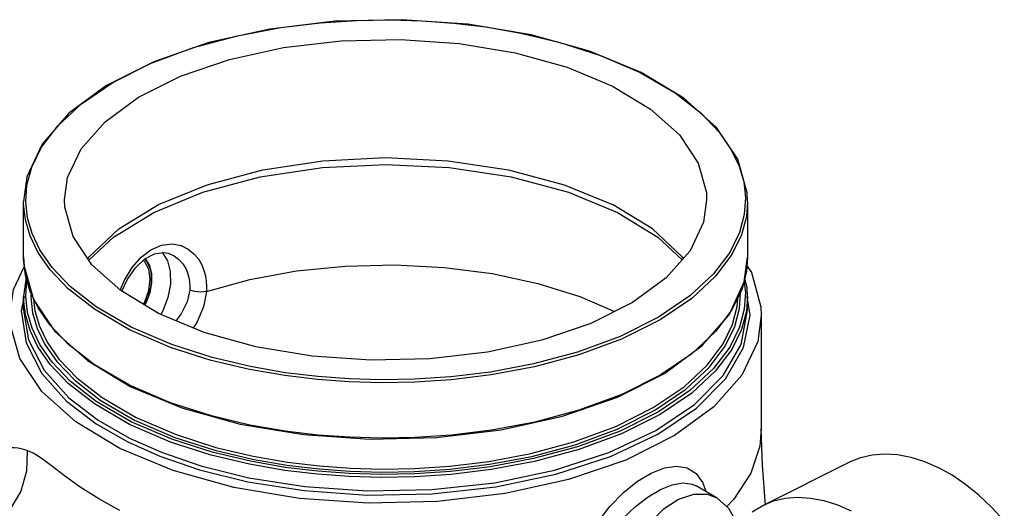
# Model space of a CAD drawing. Units: inches. Extents: x 14.09 to 20.64, y 7.26 to 14.85.
# Drawn here: x 16.46 to 18.71, y 13.73 to 14.85 of the extents above; entities that cross this region are included whole.
import ezdxf

# ---------------------------------------------------------------- set-up
doc = ezdxf.new("R2010")
doc.units = ezdxf.units.IN
doc.header["$MEASUREMENT"] = 0

msp = doc.modelspace()

# ---------------------------------------------------------------- linework, layer by layer
at = {"color": 7, "linetype": 'Continuous'}
for p, q in [((17.7849, 14.7682), (17.8778, 14.7282)), ((17.8778, 14.7282), (17.9579, 14.6816)), ((17.9579, 14.6816), (18.0174, 14.6352)), ((16.4676, 14.3062), (16.4676, 14.4328)), ((18.1239, 14.4329), (18.1239, 14.3059)), ((16.6168, 14.2996), (16.673, 14.3521)), ((16.4676, 14.3065), (16.4686, 14.2857)), ((16.7847, 14.3166), (16.785, 14.3163)), ((16.785, 14.3163), (16.7969, 14.2976)), ((16.8035, 14.3133), (16.8037, 14.3132)), ((16.4686, 14.2857), (16.4903, 14.2092)), ((18.1214, 14.2875), (18.1323, 14.2713)), ((16.4743, 14.2656), (16.4676, 14.2166)), ((16.4827, 14.2276), (16.472, 14.2638)), ((18.1229, 14.2368), (18.1172, 14.2569)), ((18.1162, 14.2493), (18.1188, 14.2254)), ((18.1239, 14.216), (18.1229, 14.2368)), ((16.4686, 14.2164), (16.4619, 14.1839)), ((16.4676, 14.1853), (16.4676, 14.2163)), ((16.4768, 14.1795), (16.4727, 14.2159)), ((16.5008, 14.1903), (16.4827, 14.2276)), ((18.1188, 14.2254), (18.1162, 14.1872)), ((18.1239, 14.216), (18.1211, 14.1826)), ((18.1296, 14.1735), (18.1231, 14.2159)), ((18.1239, 14.1849), (18.1239, 14.2164)), ((16.786, 14.1834), (16.7812, 14.1748)), ((18.1551, 14.1728), (18.1551, 13.9137)), ((16.5166, 14.1067), (16.544, 14.0674)), ((16.6297, 14.0601), (16.5701, 14.1067)), ((16.6138, 14.0695), (16.7115, 14.0107)), ((16.7102, 14.0134), (16.6297, 14.0601)), ((16.8039, 13.9731), (16.7102, 14.0134)), ((18.1584, 13.7387), (18.3573, 13.8381)), ((18.006, 13.8115), (18.0211, 13.7904)), ((18.0211, 13.7904), (18.0285, 13.77)), ((18.054, 13.755), (18.0059, 13.7832))]:
    msp.add_line(p, q, dxfattribs=at)
for points in [[(17.88, 14.7283), (17.7621, 14.7773), (17.6284, 14.8144), (17.4835, 14.8386), (17.3323, 14.849), (17.1797, 14.8453), (17.0311, 14.8276), (16.8914, 14.7965), (16.7655, 14.753), (16.6576, 14.6987), (16.5715, 14.6352), (16.5101, 14.5648), (16.4753, 14.4896), (16.4676, 14.4331)], [(16.5086, 14.5575), (16.5456, 14.6066), (16.5998, 14.6569), (16.6718, 14.7056), (16.7592, 14.7493), (16.8566, 14.7853), (16.9573, 14.8123), (17.0557, 14.8308), (17.1467, 14.8419), (17.2295, 14.8474), (17.306, 14.8487), (17.3788, 14.8466), (17.4508, 14.8414), (17.5253, 14.8324), (17.6052, 14.8185), (17.6922, 14.7978), (17.7849, 14.7682)], [(16.5614, 14.4371), (16.5684, 14.4879), (16.5995, 14.5539), (16.6542, 14.6158), (16.7308, 14.6717), (16.8266, 14.7197), (16.9384, 14.7579), (17.0624, 14.7853), (17.1943, 14.8008), (17.3297, 14.804), (17.4639, 14.7946), (17.5924, 14.7731), (17.7108, 14.7401), (17.815, 14.6968)], [(18.1239, 14.4325), (18.1229, 14.4533), (18.1013, 14.5298), (18.0523, 14.6026), (17.9777, 14.6695), (17.88, 14.7283)], [(17.815, 14.6968), (17.9016, 14.6447), (17.9676, 14.5855), (18.0106, 14.5212), (18.0294, 14.4541), (18.0301, 14.4372)], [(18.0174, 14.6352), (18.0587, 14.5916), (18.0864, 14.5516), (18.1043, 14.5144), (18.1148, 14.4783), (18.1188, 14.4419)], [(16.4727, 14.4324), (16.4754, 14.4706), (16.4864, 14.512), (16.5086, 14.5575)], [(16.6143, 14.3032), (16.6173, 14.307), (16.6852, 14.3705), (16.7765, 14.4262), (16.8878, 14.4718), (17.0147, 14.5058), (17.1525, 14.5267), (17.2958, 14.5337), (17.439, 14.5267), (17.5768, 14.5058), (17.7038, 14.4718), (17.815, 14.4262)], [(16.673, 14.3521), (16.7656, 14.4083), (16.878, 14.4545), (17.0089, 14.4896), (17.1511, 14.511), (17.2961, 14.5181), (17.4409, 14.511), (17.5829, 14.4895), (17.7137, 14.4545), (17.8261, 14.4083)], [(16.7765, 14.1775), (16.6899, 14.2297), (16.624, 14.2888), (16.5809, 14.3531), (16.5622, 14.4202), (16.5614, 14.4371)], [(18.1188, 14.4419), (18.1162, 14.4037), (18.1052, 14.3623), (18.0829, 14.3169), (18.0459, 14.2677), (17.9917, 14.2174), (17.9197, 14.1688), (17.8323, 14.125), (17.7349, 14.0891), (17.6342, 14.062), (17.5359, 14.0435), (17.4448, 14.0324), (17.3621, 14.0269), (17.2855, 14.0256), (17.2127, 14.0277), (17.1407, 14.033), (17.0662, 14.0419), (16.9864, 14.0558), (16.8993, 14.0765), (16.8066, 14.1062), (16.7137, 14.1461)], [(18.0301, 14.4372), (18.0231, 14.3864), (17.9921, 14.3205), (17.9373, 14.2585), (17.8607, 14.2026), (17.7649, 14.1547), (17.6531, 14.1164), (17.5291, 14.089), (17.3972, 14.0735), (17.2618, 14.0704), (17.1276, 14.0797), (16.9991, 14.1013), (16.8807, 14.1342), (16.7765, 14.1775)], [(16.7102, 14.14), (16.6295, 14.1869), (16.5697, 14.2336), (16.5281, 14.2775), (16.5003, 14.3177), (16.4823, 14.3552), (16.4718, 14.3914), (16.4677, 14.428), (16.4676, 14.4327)], [(16.7137, 14.1461), (16.6336, 14.1927), (16.5742, 14.2392), (16.5328, 14.2827), (16.5051, 14.3227), (16.4872, 14.36), (16.4768, 14.396), (16.4727, 14.4324)], [(18.1239, 14.4325), (18.1211, 14.3992), (18.1101, 14.3575), (18.0877, 14.3118), (18.0505, 14.2624), (17.9959, 14.2117), (17.9235, 14.1628), (17.8356, 14.1188), (17.7376, 14.0826), (17.6363, 14.0554), (17.5373, 14.0368), (17.4458, 14.0256), (17.3625, 14.0201), (17.2855, 14.0188), (17.2123, 14.0209), (17.1398, 14.0262), (17.0649, 14.0352), (16.9845, 14.0491), (16.8969, 14.0699), (16.8037, 14.0998), (16.7102, 14.14)], [(17.977, 14.3034), (17.9742, 14.307), (17.9064, 14.3705), (17.815, 14.4262)], [(17.8261, 14.4083), (17.9185, 14.3521), (17.9741, 14.3002)], [(16.7588, 14.3231), (16.7831, 14.3335), (16.8077, 14.3363)], [(16.8077, 14.3363), (16.8277, 14.3325), (16.8443, 14.3246), (16.8574, 14.314), (16.8675, 14.3019), (16.875, 14.2889), (16.8801, 14.2759), (16.8835, 14.2632), (16.8853, 14.2509), (16.886, 14.2391), (16.8857, 14.2277)], [(16.472, 14.2638), (16.4677, 14.3004), (16.4676, 14.306)], [(16.6885, 14.2309), (16.6982, 14.2535), (16.7157, 14.2823), (16.7363, 14.3059), (16.7588, 14.3231)], [(16.7233, 14.282), (16.7447, 14.302), (16.767, 14.3138), (16.7866, 14.3169)], [(16.7443, 14.3017), (16.7447, 14.3013), (16.7496, 14.2955), (16.7536, 14.2886), (16.7567, 14.2806), (16.7587, 14.2718), (16.7598, 14.2622), (16.7598, 14.252), (16.7587, 14.2414), (16.7567, 14.2305), (16.7536, 14.2195), (16.7496, 14.2085), (16.7447, 14.1978), (16.7442, 14.197)], [(16.7454, 14.3024), (16.7467, 14.3015), (16.7556, 14.2874), (16.7604, 14.2689), (16.7605, 14.2474), (16.7561, 14.2243), (16.7475, 14.2012), (16.7448, 14.1966)], [(16.7865, 14.3169), (16.7984, 14.3151), (16.8035, 14.3133)], [(16.8037, 14.3132), (16.8117, 14.3092), (16.8231, 14.3006), (16.8319, 14.2908), (16.8384, 14.2804), (16.8429, 14.2699), (16.8458, 14.2596), (16.8474, 14.2497), (16.848, 14.2401), (16.8477, 14.231)], [(18.0815, 14.1742), (18.1162, 14.2494), (18.1239, 14.3059)], [(18.1239, 14.3059), (18.1213, 14.2733), (18.1103, 14.2316)], [(16.4364, 14.1728), (16.4446, 14.232), (16.4691, 14.2841)], [(16.6921, 14.2283), (16.7043, 14.2546), (16.7233, 14.282)], [(16.7418, 14.1984), (16.745, 14.204), (16.754, 14.2302), (16.7571, 14.2558), (16.754, 14.2783), (16.745, 14.2955), (16.741, 14.2986)], [(16.7969, 14.2976), (16.8032, 14.2731), (16.8034, 14.2446), (16.7975, 14.214), (16.786, 14.1834)], [(16.8857, 14.2277), (16.9852, 14.2551), (17.0918, 14.2746), (17.2031, 14.2858), (17.3165, 14.2886), (17.4295, 14.2827), (17.5393, 14.2684), (17.6436, 14.2459), (17.74, 14.2159), (17.8192, 14.1818)], [(16.4727, 14.2159), (16.4754, 14.2541), (16.4764, 14.2581)], [(18.1323, 14.2713), (18.1542, 14.1926), (18.1551, 14.1728)], [(16.7102, 13.9235), (16.6295, 13.9704), (16.5697, 14.0171), (16.5281, 14.061), (16.5003, 14.1012), (16.4823, 14.1387), (16.4718, 14.1749), (16.4677, 14.2115), (16.4676, 14.2162)], [(16.4846, 14.2253), (16.484, 14.2148), (16.4882, 14.1788), (16.4988, 14.1433), (16.5166, 14.1067)], [(16.7217, 13.9336), (16.8135, 13.8941), (16.9051, 13.8648), (16.9911, 13.8444), (17.07, 13.8307), (17.1436, 13.8219), (17.2147, 13.8167), (17.2866, 13.8147), (17.362, 13.8161), (17.4436, 13.8215), (17.5332, 13.8325), (17.6301, 13.8507), (17.7293, 13.8774), (17.8253, 13.913), (17.9116, 13.9561), (17.9826, 14.0042), (18.0361, 14.054), (18.0726, 14.1027), (18.0944, 14.1477), (18.1051, 14.1887), (18.1074, 14.2247)], [(16.7252, 13.9397), (16.8165, 13.9004), (16.9076, 13.8713), (16.993, 13.851), (17.0714, 13.8375), (17.1445, 13.8287), (17.2152, 13.8236), (17.2866, 13.8216), (17.3616, 13.8229), (17.4427, 13.8283), (17.5317, 13.8392), (17.628, 13.8573), (17.7266, 13.8839), (17.822, 13.9192), (17.9078, 13.9621), (17.9784, 14.0099), (18.0315, 14.0594), (18.0678, 14.1077), (18.0895, 14.1525), (18.1001, 14.1932), (18.1022, 14.2191)], [(18.1103, 14.2316), (18.088, 14.1856), (18.0506, 14.1359), (17.996, 14.0852), (17.9236, 14.0362), (17.8357, 13.9922), (17.7379, 13.9561), (17.6367, 13.9288), (17.5379, 13.9102), (17.4465, 13.899), (17.3633, 13.8935), (17.2864, 13.8921), (17.2132, 13.8942), (17.1408, 13.8994), (17.0658, 13.9084), (16.9853, 13.9223), (16.8975, 13.9432), (16.8039, 13.9731)], [(16.8477, 14.231), (16.8419, 14.2038), (16.8283, 14.1765), (16.8163, 14.161)], [(16.8857, 14.2277), (16.873, 14.2261), (16.8595, 14.2273), (16.8477, 14.231)], [(16.8857, 14.2277), (16.8791, 14.1924), (16.8637, 14.1568), (16.8555, 14.1447)], [(16.4901, 14.2099), (16.4932, 14.1834), (16.5037, 14.1481), (16.5213, 14.1117), (16.5486, 14.0727), (16.5891, 14.0303), (16.6471, 13.9851), (16.7252, 13.9397)], [(16.4903, 14.2092), (16.5392, 14.1364), (16.6138, 14.0695)], [(16.5701, 14.1067), (16.5286, 14.1503), (16.5008, 14.1903)], [(16.6881, 13.869), (16.5869, 13.9299), (16.5097, 13.9992), (16.4593, 14.0743), (16.4373, 14.1529), (16.4364, 14.1728)], [(16.4619, 14.1839), (16.4733, 14.11), (16.5094, 14.0399), (16.5661, 13.9769), (16.6338, 13.9251), (16.7061, 13.8839)], [(16.4676, 14.1852), (16.479, 14.117), (16.5149, 14.0474), (16.5712, 13.9848), (16.6384, 13.9334), (16.7102, 13.8925)], [(16.5328, 14.0662), (16.5051, 14.1062), (16.4872, 14.1435), (16.4768, 14.1795)], [(18.1551, 14.1728), (18.1469, 14.1135), (18.1105, 14.0361), (18.0466, 13.9638), (17.9567, 13.8982), (17.8449, 13.8423), (17.7138, 13.7974), (17.5691, 13.7654), (17.4143, 13.7472), (17.2562, 13.7436), (17.0989, 13.7546), (16.9487, 13.7797), (16.81, 13.8184), (16.6881, 13.869)], [(16.7061, 13.8839), (16.7793, 13.8514), (16.8699, 13.8202), (16.9807, 13.7927), (17.1094, 13.7723), (17.2532, 13.7623), (17.4023, 13.7652), (17.5475, 13.7812), (17.685, 13.81), (17.8098, 13.8504), (17.9185, 13.9014), (18.0071, 13.9611), (18.0733, 14.028), (18.1144, 14.0994), (18.1296, 14.1735)], [(16.7102, 13.8925), (16.7829, 13.8602), (16.8729, 13.8293), (16.9829, 13.8019), (17.1107, 13.7817), (17.2535, 13.7717), (17.4015, 13.7746), (17.5457, 13.7905), (17.6823, 13.8191), (17.8062, 13.8592), (17.9142, 13.9099), (18.0022, 13.9692), (18.0679, 14.0355), (18.1087, 14.1064), (18.1239, 14.1849)], [(18.1211, 14.1826), (18.1101, 14.141), (18.0877, 14.0953), (18.0505, 14.0459), (17.9959, 13.9952), (17.9235, 13.9463), (17.8356, 13.9023), (17.7376, 13.8661), (17.6363, 13.8389), (17.5373, 13.8203), (17.4458, 13.8091), (17.3625, 13.8036), (17.2855, 13.8023), (17.2123, 13.8044), (17.1398, 13.8097), (17.0649, 13.8187), (16.9845, 13.8326), (16.8969, 13.8534), (16.8037, 13.8833), (16.7102, 13.9235)], [(16.7115, 14.0107), (16.8294, 13.9618), (16.9631, 13.9246), (17.108, 13.9004), (17.2593, 13.89), (17.4118, 13.8937), (17.5604, 13.9114), (17.7001, 13.9425), (17.826, 13.986), (17.9339, 14.0404), (18.02, 14.1038), (18.0815, 14.1742)], [(18.1162, 14.1872), (18.1052, 14.1458), (18.0829, 14.1004), (18.0459, 14.0512), (17.9917, 14.0009), (17.9197, 13.9522), (17.8323, 13.9085), (17.7349, 13.8726), (17.6342, 13.8455), (17.5359, 13.827), (17.4448, 13.8159), (17.3621, 13.8104), (17.2855, 13.8091), (17.2127, 13.8112), (17.1407, 13.8165), (17.0662, 13.8254), (16.9864, 13.8393), (16.8993, 13.86), (16.8066, 13.8897), (16.7137, 13.9296)], [(16.7137, 13.9296), (16.6336, 13.9762), (16.5742, 14.0226), (16.5328, 14.0662)], [(16.544, 14.0674), (16.5847, 14.0247), (16.6431, 13.9792), (16.7217, 13.9336)], [(18.1551, 13.9137), (18.1515, 13.8743), (18.1309, 13.8124), (18.0925, 13.7526), (18.076, 13.7359)], [(18.165, 13.7392), (18.1575, 13.8309), (18.1551, 13.9137)], [(16.4757, 13.8644), (16.4746, 13.817), (16.4615, 13.7711), (16.4372, 13.7298), (16.4034, 13.6962), (16.3626, 13.6726), (16.3177, 13.6606)], [(16.4757, 13.8644), (16.465, 13.8672), (16.4553, 13.8691), (16.447, 13.8702), (16.4408, 13.8702)], [(16.6881, 13.7267), (16.6396, 13.7533), (16.5972, 13.7805), (16.5612, 13.8064), (16.5316, 13.8289), (16.5081, 13.8464), (16.4898, 13.8583), (16.4757, 13.8644)], [(18.3573, 13.8381), (18.3819, 13.8481), (18.4089, 13.8544), (18.4373, 13.8567), (18.4669, 13.8548), (18.4974, 13.8489), (18.5285, 13.839), (18.5599, 13.8252)], [(17.7306, 13.5431), (17.7322, 13.5791), (17.7409, 13.6184), (17.7571, 13.6591), (17.7801, 13.6991), (17.8084, 13.736), (17.8397, 13.7679), (17.8719, 13.7936), (17.9034, 13.8125)], [(17.9034, 13.8125), (17.9335, 13.8244), (17.9613, 13.8286), (17.9858, 13.8244), (18.006, 13.8115)], [(18.7109, 13.7034), (18.6825, 13.7341), (18.6529, 13.7618), (18.6224, 13.7864), (18.5913, 13.8076), (18.5599, 13.8252)], [(17.9244, 13.775), (17.9511, 13.7858), (17.9755, 13.7901), (17.9969, 13.7873), (18.006, 13.7832)], [(17.7673, 13.5425), (17.7687, 13.5735), (17.7768, 13.6073), (17.7917, 13.6423), (17.8128, 13.6767), (17.8387, 13.7084), (17.8671, 13.736), (17.8962, 13.7584), (17.9244, 13.775)], [(18.054, 13.755), (18.0322, 13.7634), (17.9999, 13.7636), (17.9654, 13.7519)], [(17.9654, 13.7519), (17.9308, 13.729), (17.8985, 13.6966), (17.8708, 13.6566), (17.8496, 13.6121), (17.8362, 13.566), (17.8317, 13.5213), (17.8362, 13.4812), (17.8496, 13.4484), (17.8708, 13.4251), (17.8851, 13.4171)], [(18.054, 13.755), (18.08, 13.7324), (18.0977, 13.7008), (18.0999, 13.6906)], [(18.1345, 13.7241), (18.1584, 13.7387)], [(18.1584, 13.7387), (18.183, 13.7487), (18.21, 13.755), (18.2384, 13.7572), (18.268, 13.7554), (18.2985, 13.7495), (18.3296, 13.7396), (18.361, 13.7258)]]:
    msp.add_lwpolyline(points, dxfattribs=at)

doc.saveas('drawing.dxf')
